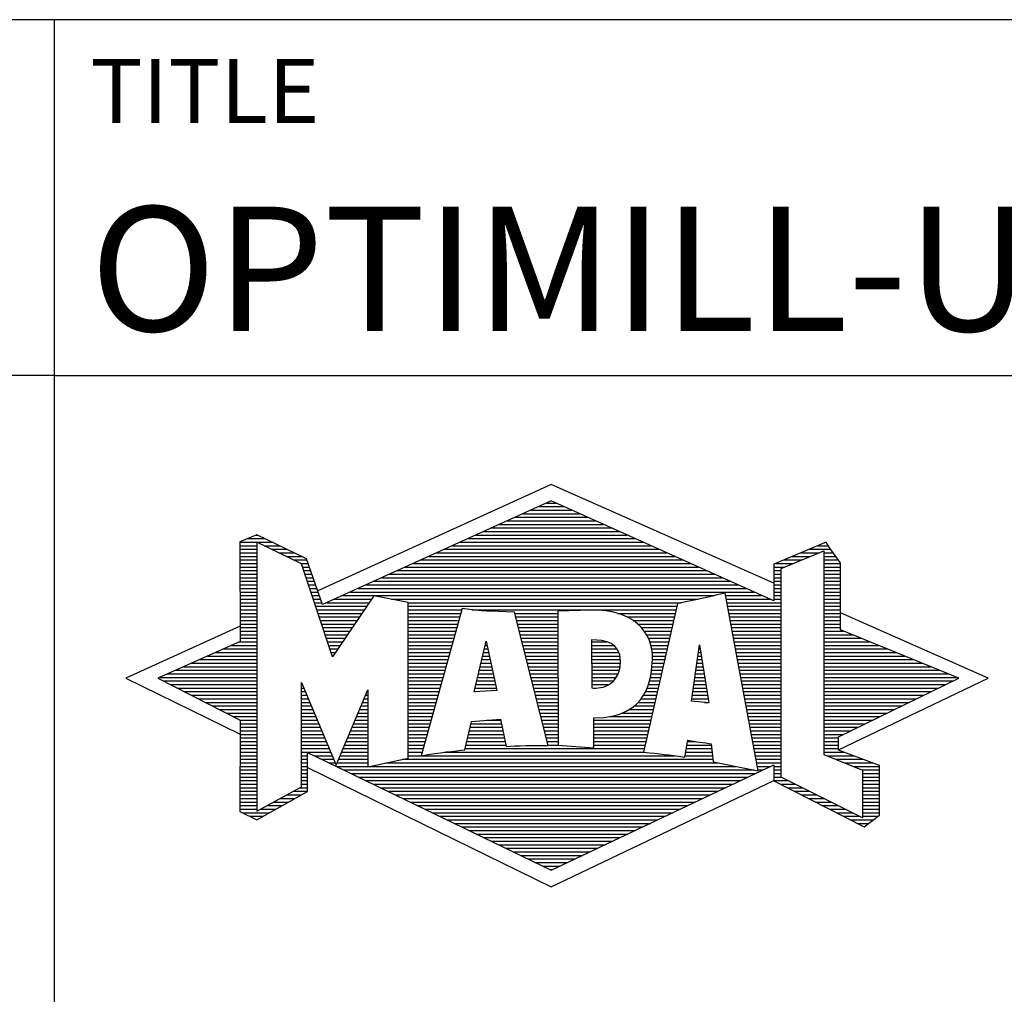
# Model space of a CAD drawing. Units: millimetres. Extents: x 0 to 594, y -1 to 420.
# Drawn here: x 393 to 421, y 23 to 50 of the extents above; entities that cross this region are included whole.
import ezdxf
from ezdxf.enums import TextEntityAlignment as Align

# ---------------------------------------------------------------- set-up
doc = ezdxf.new("R2010")
doc.units = ezdxf.units.MM
doc.layers.get('0').update_dxf_attribs({"linetype": 'CONTINUOUS'})
doc.layers.add('AM_0', color=7, linetype='CONTINUOUS')
doc.layers.add('AM_6', color=2, linetype='CONTINUOUS')
doc.styles.get("Standard").update_dxf_attribs({"font": 'ISOCP.SHX'})

# ---------------------------------------------------------------- blocks, each defined once
blk = doc.blocks.new('MAPAL_FRAME_LOGO')
at = {"layer": 'AM_0', "color": 5}
for p, q in [((13.95, 16.94), (7.391, 13.954)), ((20.202, 14.17), (13.95, 16.94)), ((13.598, 16.321), (14.305, 16.321)), ((13.819, 16.421), (14.083, 16.421)), ((13.157, 16.121), (14.751, 16.121)), ((13.378, 16.221), (14.528, 16.221)), ((12.496, 15.821), (15.419, 15.821)), ((12.716, 15.921), (15.196, 15.921)), ((12.937, 16.021), (14.973, 16.021)), ((5.666, 15.521), (5.692, 15.521)), ((11.834, 15.521), (16.087, 15.521)), ((12.055, 15.621), (15.864, 15.621)), ((12.275, 15.721), (15.641, 15.721)), ((5.207, 15.321), (6.109, 15.321)), ((5.207, 15.221), (5.683, 15.221)), ((5.431, 15.421), (5.901, 15.421)), ((5.884, 15.221), (6.318, 15.221)), ((11.173, 15.221), (16.754, 15.221)), ((11.393, 15.321), (16.532, 15.321)), ((11.614, 15.421), (16.309, 15.421)), ((21.444, 15.221), (21.738, 15.221)), ((5.207, 15.121), (5.683, 15.121)), ((5.207, 15.021), (5.683, 15.021)), ((6.093, 15.121), (6.526, 15.121)), ((6.302, 15.021), (6.735, 15.021)), ((10.732, 15.021), (17.2, 15.021)), ((10.952, 15.121), (16.977, 15.121)), ((20.409, 14.585), (21.61, 15.078)), ((20.961, 15.021), (21.472, 15.021)), ((21.202, 15.121), (21.804, 15.121)), ((21.61, 15.078), (21.61, 9.359)), ((21.61, 15.021), (21.873, 15.021)), ((5.208, 14.921), (5.683, 14.921)), ((5.208, 14.821), (5.683, 14.821)), ((5.208, 14.721), (5.683, 14.721)), ((6.512, 14.921), (6.943, 14.921)), ((6.721, 14.821), (7.089, 14.821)), ((6.93, 14.721), (7.124, 14.721)), ((10.071, 14.721), (17.868, 14.721)), ((10.291, 14.821), (17.645, 14.821)), ((10.511, 14.921), (17.422, 14.921)), ((20.236, 14.721), (20.74, 14.721)), ((20.478, 14.821), (20.984, 14.821)), ((20.719, 14.921), (21.228, 14.921)), ((21.61, 14.921), (21.943, 14.921)), ((21.61, 14.821), (22.013, 14.821)), ((21.61, 14.721), (22.079, 14.721)), ((5.208, 14.621), (5.683, 14.621)), ((5.208, 14.521), (5.683, 14.521)), ((5.208, 14.421), (5.683, 14.421)), ((6.972, 14.621), (7.158, 14.621)), ((7.005, 14.521), (7.193, 14.521)), ((7.038, 14.421), (7.228, 14.421)), ((9.409, 14.421), (18.535, 14.421)), ((9.63, 14.521), (18.313, 14.521)), ((9.85, 14.621), (18.09, 14.621)), ((20.202, 14.421), (20.409, 14.421)), ((20.203, 14.621), (20.497, 14.621)), ((20.203, 14.521), (20.409, 14.521)), ((20.409, 8.721), (20.409, 14.585)), ((21.61, 14.621), (22.079, 14.621)), ((21.61, 14.521), (22.079, 14.521)), ((21.61, 14.421), (22.079, 14.421)), ((5.208, 14.321), (5.683, 14.321)), ((5.208, 14.221), (5.683, 14.221)), ((5.208, 14.121), (5.683, 14.121)), ((7.072, 14.321), (7.263, 14.321)), ((7.105, 14.221), (7.298, 14.221)), ((7.138, 14.121), (7.333, 14.121)), ((8.748, 14.121), (19.203, 14.121)), ((8.968, 14.221), (18.981, 14.221)), ((9.189, 14.321), (18.758, 14.321)), ((20.202, 14.321), (20.409, 14.321)), ((20.202, 14.221), (20.409, 14.221)), ((20.202, 14.121), (20.409, 14.121)), ((21.61, 14.321), (22.079, 14.321)), ((21.61, 14.221), (22.079, 14.221)), ((21.61, 14.121), (22.079, 14.121)), ((5.208, 14.021), (5.683, 14.021)), ((5.208, 13.921), (5.683, 13.921)), ((7.172, 14.021), (7.368, 14.021)), ((7.205, 13.921), (7.403, 13.921)), ((8.307, 13.921), (19.649, 13.921)), ((8.527, 14.021), (19.426, 14.021)), ((20.202, 14.021), (20.409, 14.021)), ((20.202, 13.921), (20.409, 13.921)), ((21.61, 14.021), (22.079, 14.021)), ((21.61, 13.921), (22.079, 13.921)), ((5.208, 13.821), (5.683, 13.821)), ((5.208, 13.721), (5.683, 13.721)), ((5.208, 13.621), (5.683, 13.621)), ((7.238, 13.821), (7.438, 13.821)), ((7.272, 13.721), (7.473, 13.721)), ((7.305, 13.621), (7.507, 13.621)), ((7.645, 13.621), (8.838, 13.621)), ((7.866, 13.721), (8.906, 13.721)), ((8.086, 13.821), (18.536, 13.821)), ((9.456, 13.721), (18.079, 13.721)), ((9.93, 13.621), (17.602, 13.621)), ((18.844, 13.821), (19.871, 13.821)), ((18.863, 13.721), (20.094, 13.721)), ((18.882, 13.621), (20.409, 13.621)), ((20.202, 13.821), (20.409, 13.821)), ((20.202, 13.721), (20.409, 13.721)), ((21.61, 13.821), (22.079, 13.821)), ((21.61, 13.721), (22.079, 13.721)), ((21.61, 13.621), (22.079, 13.621)), ((5.209, 13.521), (5.683, 13.521)), ((5.209, 13.421), (5.683, 13.421)), ((5.209, 13.321), (5.683, 13.321)), ((7.338, 13.521), (8.77, 13.521)), ((7.372, 13.421), (8.702, 13.421)), ((7.405, 13.321), (8.635, 13.321)), ((9.93, 13.521), (17.477, 13.521)), ((9.93, 13.421), (11.442, 13.421)), ((9.93, 13.321), (11.414, 13.321)), ((11.722, 13.421), (17.454, 13.421)), ((12.925, 13.321), (14.139, 13.321)), ((15.819, 13.321), (17.431, 13.321)), ((18.9, 13.521), (20.409, 13.521)), ((18.919, 13.421), (20.409, 13.421)), ((18.938, 13.321), (20.409, 13.321)), ((21.61, 13.521), (22.079, 13.521)), ((21.61, 13.421), (22.079, 13.421)), ((21.61, 13.321), (22.079, 13.321)), ((26.227, 11.5), (22.079, 13.338)), ((5.209, 13.221), (5.683, 13.221)), ((5.209, 13.121), (5.683, 13.121)), ((5.209, 13.021), (5.683, 13.021)), ((7.438, 13.221), (8.567, 13.221)), ((7.472, 13.121), (8.499, 13.121)), ((7.505, 13.021), (8.431, 13.021)), ((9.93, 13.221), (11.386, 13.221)), ((9.93, 13.121), (11.358, 13.121)), ((9.93, 13.021), (11.33, 13.021)), ((12.951, 13.221), (14.139, 13.221)), ((12.976, 13.121), (14.139, 13.121)), ((13.001, 13.021), (14.139, 13.021)), ((16.074, 13.221), (17.409, 13.221)), ((16.251, 13.121), (17.386, 13.121)), ((16.379, 13.021), (17.363, 13.021)), ((18.956, 13.221), (20.409, 13.221)), ((18.975, 13.121), (20.409, 13.121)), ((18.994, 13.021), (20.409, 13.021)), ((21.61, 13.221), (22.079, 13.221)), ((21.61, 13.121), (22.079, 13.121)), ((21.61, 13.021), (22.079, 13.021)), ((5.209, 12.961), (2, 11.5)), ((5.209, 12.921), (5.683, 12.921)), ((5.209, 12.821), (5.683, 12.821)), ((7.538, 12.921), (8.364, 12.921)), ((7.571, 12.821), (8.296, 12.821)), ((9.93, 12.921), (11.303, 12.921)), ((9.93, 12.821), (11.275, 12.821)), ((13.027, 12.921), (14.139, 12.921)), ((13.052, 12.821), (14.139, 12.821)), ((16.479, 12.921), (17.34, 12.921)), ((16.564, 12.821), (17.317, 12.821)), ((19.012, 12.921), (20.409, 12.921)), ((19.031, 12.821), (20.409, 12.821)), ((21.61, 12.921), (22.079, 12.921)), ((21.61, 12.821), (22.171, 12.821)), ((5.189, 12.521), (5.683, 12.521)), ((5.209, 12.721), (5.683, 12.721)), ((5.209, 12.621), (5.683, 12.621)), ((7.605, 12.721), (8.228, 12.721)), ((7.638, 12.621), (8.161, 12.621)), ((7.671, 12.521), (8.093, 12.521)), ((9.93, 12.721), (11.247, 12.721)), ((9.93, 12.621), (11.219, 12.621)), ((9.93, 12.521), (11.191, 12.521)), ((11.789, 11.119), (12.121, 12.544)), ((12.116, 12.521), (12.126, 12.521)), ((12.121, 12.544), (12.418, 11.155)), ((13.078, 12.721), (14.139, 12.721)), ((13.103, 12.621), (14.139, 12.621)), ((13.128, 12.521), (14.139, 12.521)), ((15.084, 12.521), (15.515, 12.521)), ((16.626, 12.721), (17.295, 12.721)), ((16.679, 12.621), (17.272, 12.621)), ((16.719, 12.521), (17.249, 12.521)), ((19.05, 12.721), (20.409, 12.721)), ((19.068, 12.621), (20.409, 12.621)), ((19.087, 12.521), (20.409, 12.521)), ((21.61, 12.721), (22.415, 12.721)), ((21.61, 12.621), (22.659, 12.621)), ((21.61, 12.521), (22.904, 12.521)), ((4.516, 12.221), (5.683, 12.221)), ((4.74, 12.321), (5.683, 12.321)), ((4.965, 12.421), (5.683, 12.421)), ((7.705, 12.421), (8.025, 12.421)), ((7.738, 12.321), (7.957, 12.321)), ((7.771, 12.221), (7.89, 12.221)), ((9.93, 12.421), (11.163, 12.421)), ((9.93, 12.321), (11.135, 12.321)), ((9.93, 12.221), (11.107, 12.221)), ((12.046, 12.221), (12.19, 12.221)), ((12.069, 12.321), (12.169, 12.321)), ((12.092, 12.421), (12.147, 12.421)), ((13.154, 12.421), (14.139, 12.421)), ((13.179, 12.321), (14.139, 12.321)), ((13.204, 12.221), (14.14, 12.221)), ((15.085, 12.421), (15.705, 12.421)), ((15.085, 12.321), (15.799, 12.321)), ((15.086, 12.221), (15.852, 12.221)), ((16.749, 12.421), (17.226, 12.421)), ((16.77, 12.321), (17.204, 12.321)), ((16.785, 12.221), (17.181, 12.221)), ((17.892, 10.854), (18.118, 12.434)), ((18.087, 12.221), (18.151, 12.221)), ((18.101, 12.321), (18.135, 12.321)), ((18.116, 12.421), (18.12, 12.421)), ((18.118, 12.434), (18.373, 10.811)), ((19.106, 12.421), (20.409, 12.421)), ((19.124, 12.321), (20.409, 12.321)), ((19.143, 12.221), (20.409, 12.221)), ((21.61, 12.421), (23.148, 12.421)), ((21.61, 12.321), (23.393, 12.321)), ((21.61, 12.221), (23.637, 12.221)), ((3.844, 11.921), (5.683, 11.921)), ((4.068, 12.021), (5.683, 12.021)), ((4.292, 12.121), (5.683, 12.121)), ((7.805, 12.121), (7.822, 12.121)), ((9.93, 12.121), (11.079, 12.121)), ((9.93, 12.021), (11.051, 12.021)), ((9.93, 11.921), (11.024, 11.921)), ((11.976, 11.921), (12.254, 11.921)), ((11.999, 12.021), (12.233, 12.021)), ((12.023, 12.121), (12.212, 12.121)), ((13.23, 12.121), (14.14, 12.121)), ((13.255, 12.021), (14.14, 12.021)), ((13.281, 11.921), (14.14, 11.921)), ((15.086, 12.121), (15.88, 12.121)), ((15.087, 12.021), (15.895, 12.021)), ((15.088, 11.921), (15.895, 11.921)), ((16.785, 11.921), (17.112, 11.921)), ((16.788, 12.121), (17.158, 12.121)), ((16.791, 12.021), (17.135, 12.021)), ((18.044, 11.921), (18.198, 11.921)), ((18.059, 12.021), (18.182, 12.021)), ((18.073, 12.121), (18.167, 12.121)), ((19.162, 12.121), (20.409, 12.121)), ((19.18, 12.021), (20.409, 12.021)), ((19.199, 11.921), (20.409, 11.921)), ((21.61, 12.121), (23.882, 12.121)), ((21.61, 12.021), (24.126, 12.021)), ((21.61, 11.921), (24.37, 11.921)), ((3.171, 11.621), (5.683, 11.621)), ((3.395, 11.721), (5.683, 11.721)), ((3.62, 11.821), (5.683, 11.821)), ((9.93, 11.821), (10.996, 11.821)), ((9.93, 11.721), (10.968, 11.721)), ((9.93, 11.621), (10.94, 11.621)), ((11.906, 11.621), (12.318, 11.621)), ((11.929, 11.721), (12.297, 11.721)), ((11.953, 11.821), (12.276, 11.821)), ((13.306, 11.821), (14.14, 11.821)), ((13.331, 11.721), (14.14, 11.721)), ((13.357, 11.621), (14.14, 11.621)), ((15.088, 11.821), (15.883, 11.821)), ((15.089, 11.721), (15.862, 11.721)), ((15.089, 11.621), (15.828, 11.621)), ((16.752, 11.621), (17.044, 11.621)), ((16.767, 11.721), (17.067, 11.721)), ((16.778, 11.821), (17.09, 11.821)), ((18.002, 11.621), (18.245, 11.621)), ((18.016, 11.721), (18.23, 11.721)), ((18.03, 11.821), (18.214, 11.821)), ((19.218, 11.821), (20.409, 11.821)), ((19.236, 11.721), (20.409, 11.721)), ((19.255, 11.621), (20.409, 11.621)), ((21.61, 11.821), (24.615, 11.821)), ((21.61, 11.721), (24.859, 11.721)), ((21.61, 11.621), (25.104, 11.621)), ((2, 11.5), (5.209, 9.925)), ((2.947, 11.521), (5.683, 11.521)), ((3.056, 11.421), (5.683, 11.421)), ((9.93, 11.521), (10.912, 11.521)), ((9.93, 11.421), (10.884, 11.421)), ((11.859, 11.421), (12.361, 11.421)), ((11.883, 11.521), (12.34, 11.521)), ((13.382, 11.521), (14.14, 11.521)), ((13.407, 11.421), (14.14, 11.421)), ((15.09, 11.521), (15.776, 11.521)), ((15.091, 11.421), (15.698, 11.421)), ((16.709, 11.421), (16.999, 11.421)), ((16.736, 11.521), (17.021, 11.521)), ((17.973, 11.421), (18.277, 11.421)), ((17.987, 11.521), (18.261, 11.521)), ((19.274, 11.521), (20.409, 11.521)), ((19.292, 11.421), (20.409, 11.421)), ((21.61, 11.521), (25.348, 11.521)), ((21.61, 11.421), (25.235, 11.421)), ((22.018, 9.489), (26.227, 11.5)), ((3.251, 11.321), (5.683, 11.321)), ((3.447, 11.221), (5.683, 11.221)), ((3.642, 11.121), (5.683, 11.121)), ((6.94, 11.321), (6.966, 11.321)), ((6.94, 11.221), (7.007, 11.221)), ((6.94, 11.121), (7.049, 11.121)), ((8.778, 11.121), (8.801, 11.121)), ((9.93, 11.321), (10.856, 11.321)), ((9.93, 11.221), (10.828, 11.221)), ((9.93, 11.121), (10.8, 11.121)), ((12.418, 11.155), (11.789, 11.119)), ((11.789, 11.121), (11.821, 11.121)), ((11.813, 11.221), (12.404, 11.221)), ((11.836, 11.321), (12.383, 11.321)), ((13.433, 11.321), (14.14, 11.321)), ((13.458, 11.221), (14.14, 11.221)), ((13.483, 11.121), (14.14, 11.121)), ((15.091, 11.321), (15.572, 11.321)), ((16.599, 11.121), (16.93, 11.121)), ((16.642, 11.221), (16.953, 11.221)), ((16.681, 11.321), (16.976, 11.321)), ((17.93, 11.121), (18.324, 11.121)), ((17.944, 11.221), (18.308, 11.221)), ((17.959, 11.321), (18.293, 11.321)), ((19.311, 11.321), (20.409, 11.321)), ((19.329, 11.221), (20.409, 11.221)), ((19.348, 11.121), (20.409, 11.121)), ((21.61, 11.321), (25.03, 11.321)), ((21.61, 11.221), (24.825, 11.221)), ((21.61, 11.121), (24.62, 11.121)), ((3.837, 11.021), (5.683, 11.021)), ((4.033, 10.921), (5.683, 10.921)), ((4.228, 10.821), (5.683, 10.821)), ((6.94, 11.021), (7.091, 11.021)), ((6.94, 10.921), (7.133, 10.921)), ((6.94, 10.821), (7.174, 10.821)), ((8.651, 10.821), (8.801, 10.821)), ((8.694, 10.921), (8.801, 10.921)), ((8.736, 11.021), (8.801, 11.021)), ((9.93, 11.021), (10.772, 11.021)), ((9.93, 10.921), (10.745, 10.921)), ((9.93, 10.821), (10.717, 10.821)), ((13.509, 11.021), (14.14, 11.021)), ((13.534, 10.921), (14.14, 10.921)), ((13.56, 10.821), (14.14, 10.821)), ((16.389, 10.821), (16.862, 10.821)), ((16.477, 10.921), (16.885, 10.921)), ((16.542, 11.021), (16.907, 11.021)), ((18.373, 10.811), (17.892, 10.854)), ((17.902, 10.921), (18.355, 10.921)), ((17.916, 11.021), (18.34, 11.021)), ((18.257, 10.821), (18.371, 10.821)), ((19.367, 11.021), (20.409, 11.021)), ((19.385, 10.921), (20.409, 10.921)), ((19.404, 10.821), (20.409, 10.821)), ((21.61, 11.021), (24.414, 11.021)), ((21.61, 10.921), (24.209, 10.921)), ((21.61, 10.821), (24.004, 10.821)), ((4.424, 10.721), (5.683, 10.721)), ((4.619, 10.621), (5.683, 10.621)), ((4.815, 10.521), (5.683, 10.521)), ((6.94, 10.721), (7.216, 10.721)), ((6.94, 10.621), (7.258, 10.621)), ((6.94, 10.521), (7.299, 10.521)), ((8.525, 10.521), (8.801, 10.521)), ((8.567, 10.621), (8.801, 10.621)), ((8.609, 10.721), (8.801, 10.721)), ((9.93, 10.721), (10.689, 10.721)), ((9.93, 10.621), (10.661, 10.621)), ((9.93, 10.521), (10.633, 10.521)), ((13.585, 10.721), (14.14, 10.721)), ((13.61, 10.621), (14.141, 10.621)), ((13.636, 10.521), (14.141, 10.521)), ((15.949, 10.521), (16.794, 10.521)), ((16.146, 10.621), (16.816, 10.621)), ((16.283, 10.721), (16.839, 10.721)), ((19.423, 10.721), (20.409, 10.721)), ((19.441, 10.621), (20.409, 10.621)), ((19.46, 10.521), (20.409, 10.521)), ((21.61, 10.721), (23.799, 10.721)), ((21.61, 10.621), (23.593, 10.621)), ((21.61, 10.521), (23.388, 10.521)), ((5.01, 10.421), (5.683, 10.421)), ((5.205, 10.321), (5.683, 10.321)), ((6.94, 10.421), (7.341, 10.421)), ((6.94, 10.321), (7.383, 10.321)), ((8.441, 10.321), (8.801, 10.321)), ((8.483, 10.421), (8.801, 10.421)), ((9.93, 10.421), (10.605, 10.421)), ((9.93, 10.321), (10.577, 10.321)), ((12.145, 10.321), (12.529, 10.321)), ((13.661, 10.421), (14.141, 10.421)), ((13.686, 10.321), (14.141, 10.321)), ((15.15, 10.321), (16.748, 10.321)), ((15.583, 10.421), (16.771, 10.421)), ((19.479, 10.421), (20.409, 10.421)), ((19.497, 10.321), (20.409, 10.321)), ((21.61, 10.421), (23.183, 10.421)), ((21.61, 10.321), (22.978, 10.321)), ((5.209, 10.221), (5.683, 10.221)), ((5.209, 10.121), (5.683, 10.121)), ((5.209, 10.021), (5.683, 10.021)), ((6.94, 10.221), (7.424, 10.221)), ((6.94, 10.121), (7.466, 10.121)), ((6.94, 10.021), (7.508, 10.021)), ((8.314, 10.021), (8.8, 10.021)), ((8.356, 10.121), (8.801, 10.121)), ((8.398, 10.221), (8.801, 10.221)), ((9.93, 10.221), (10.549, 10.221)), ((9.93, 10.121), (10.521, 10.121)), ((9.93, 10.021), (10.493, 10.021)), ((11.651, 10.021), (12.592, 10.021)), ((11.674, 10.121), (12.571, 10.121)), ((11.697, 10.221), (12.55, 10.221)), ((13.712, 10.221), (14.141, 10.221)), ((13.737, 10.121), (14.141, 10.121)), ((13.762, 10.021), (14.141, 10.021)), ((15.149, 10.121), (16.702, 10.121)), ((15.149, 10.021), (16.68, 10.021)), ((15.15, 10.221), (16.725, 10.221)), ((19.516, 10.221), (20.409, 10.221)), ((19.535, 10.121), (20.409, 10.121)), ((19.553, 10.021), (20.409, 10.021)), ((21.61, 10.221), (22.772, 10.221)), ((21.61, 10.121), (22.567, 10.121)), ((21.61, 10.021), (22.362, 10.021)), ((5.209, 9.921), (5.683, 9.921)), ((5.209, 9.821), (5.683, 9.821)), ((5.209, 9.721), (5.683, 9.721)), ((6.94, 9.921), (7.549, 9.921)), ((6.94, 9.821), (7.591, 9.821)), ((6.94, 9.721), (7.633, 9.721)), ((8.188, 9.721), (8.8, 9.721)), ((8.23, 9.821), (8.8, 9.821)), ((8.272, 9.921), (8.8, 9.921)), ((9.93, 9.921), (10.466, 9.921)), ((9.93, 9.821), (10.438, 9.821)), ((9.93, 9.721), (10.41, 9.721)), ((11.582, 9.721), (12.655, 9.721)), ((11.605, 9.821), (12.634, 9.821)), ((11.628, 9.921), (12.613, 9.921)), ((13.788, 9.921), (14.141, 9.921)), ((13.813, 9.821), (14.141, 9.821)), ((13.839, 9.721), (14.141, 9.721)), ((15.148, 9.821), (16.634, 9.821)), ((15.148, 9.721), (16.611, 9.721)), ((15.149, 9.921), (16.657, 9.921)), ((17.782, 9.721), (18.003, 9.721)), ((19.572, 9.921), (20.409, 9.921)), ((19.591, 9.821), (20.409, 9.821)), ((19.609, 9.721), (20.409, 9.721)), ((21.61, 9.921), (22.156, 9.921)), ((21.61, 9.821), (22.023, 9.821)), ((21.61, 9.721), (22.023, 9.721)), ((5.209, 9.621), (5.683, 9.621)), ((5.209, 9.521), (5.683, 9.521)), ((5.209, 9.421), (5.683, 9.421)), ((6.94, 9.621), (7.675, 9.621)), ((6.94, 9.521), (7.716, 9.521)), ((6.94, 9.421), (7.758, 9.421)), ((8.061, 9.421), (8.798, 9.421)), ((8.103, 9.521), (8.799, 9.521)), ((8.145, 9.621), (8.799, 9.621)), ((9.93, 9.621), (10.382, 9.621)), ((9.93, 9.521), (10.354, 9.521)), ((9.93, 9.421), (10.326, 9.421)), ((10.956, 9.421), (16.572, 9.421)), ((11.536, 9.521), (16.566, 9.521)), ((11.559, 9.621), (12.676, 9.621)), ((13.864, 9.621), (14.141, 9.621)), ((15.148, 9.621), (16.589, 9.621)), ((17.725, 9.421), (18.472, 9.421)), ((17.744, 9.521), (18.461, 9.521)), ((17.763, 9.621), (18.45, 9.621)), ((19.628, 9.621), (20.409, 9.621)), ((19.647, 9.521), (20.409, 9.521)), ((19.665, 9.421), (20.409, 9.421)), ((21.61, 9.621), (22.022, 9.621)), ((21.61, 9.521), (22.022, 9.521)), ((21.61, 9.421), (22.183, 9.421)), ((5.208, 9.321), (5.683, 9.321)), ((5.208, 9.221), (5.683, 9.221)), ((6.94, 9.321), (7.104, 9.321)), ((6.94, 9.221), (7.104, 9.221)), ((7.299, 9.321), (7.8, 9.321)), ((7.505, 9.221), (7.841, 9.221)), ((7.977, 9.221), (8.797, 9.221)), ((8.019, 9.321), (8.798, 9.321)), ((9.769, 9.221), (18.495, 9.221)), ((9.93, 9.321), (10.298, 9.321)), ((10.301, 9.321), (17.428, 9.321)), ((17.706, 9.321), (18.484, 9.321)), ((19.684, 9.321), (20.409, 9.321)), ((19.703, 9.221), (20.409, 9.221)), ((21.61, 9.359), (22.698, 8.918)), ((21.704, 9.321), (22.448, 9.321)), ((21.951, 9.221), (22.713, 9.221)), ((5.208, 9.121), (5.683, 9.121)), ((5.208, 9.021), (5.683, 9.021)), ((5.208, 8.921), (5.683, 8.921)), ((6.94, 9.121), (7.104, 9.121)), ((6.94, 9.021), (7.104, 9.021)), ((6.94, 8.921), (7.104, 8.921)), ((7.104, 8.995), (13.95, 5.634)), ((7.712, 9.121), (7.883, 9.121)), ((7.919, 9.021), (8.796, 9.021)), ((7.935, 9.121), (8.797, 9.121)), ((8.125, 8.921), (19.653, 8.921)), ((8.837, 9.021), (19.139, 9.021)), ((9.303, 9.121), (18.626, 9.121)), ((19.721, 9.121), (20.409, 9.121)), ((19.74, 9.021), (20.115, 9.021)), ((19.759, 8.921), (19.903, 8.921)), ((20.202, 9.021), (20.409, 9.021)), ((20.202, 8.921), (20.409, 8.921)), ((22.197, 9.121), (22.978, 9.121)), ((22.444, 9.021), (23.168, 9.021)), ((22.69, 8.921), (23.168, 8.921)), ((22.698, 8.918), (22.698, 7.576)), ((5.208, 8.821), (5.683, 8.821)), ((5.208, 8.721), (5.683, 8.721)), ((5.208, 8.621), (5.683, 8.621)), ((6.94, 8.821), (7.104, 8.821)), ((6.94, 8.721), (7.104, 8.721)), ((6.94, 8.621), (7.104, 8.621)), ((8.332, 8.821), (19.692, 8.821)), ((8.539, 8.721), (19.481, 8.721)), ((8.745, 8.621), (19.27, 8.621)), ((13.95, 5.634), (20.201, 8.621)), ((20.202, 8.821), (20.409, 8.821)), ((20.202, 8.721), (20.409, 8.721)), ((20.203, 8.621), (20.609, 8.621)), ((22.698, 7.576), (20.409, 8.721)), ((22.698, 8.821), (23.168, 8.821)), ((22.698, 8.721), (23.168, 8.721)), ((22.698, 8.621), (23.168, 8.621)), ((5.208, 8.521), (5.683, 8.521)), ((5.208, 8.421), (5.683, 8.421)), ((5.208, 8.321), (5.683, 8.321)), ((6.706, 8.321), (7.104, 8.321)), ((6.889, 8.421), (7.104, 8.421)), ((6.94, 8.521), (7.104, 8.521)), ((8.952, 8.521), (19.058, 8.521)), ((9.159, 8.421), (18.847, 8.421)), ((9.365, 8.321), (18.636, 8.321)), ((20.392, 8.521), (20.809, 8.521)), ((20.588, 8.421), (21.009, 8.421)), ((20.784, 8.321), (21.209, 8.321)), ((22.698, 8.521), (23.168, 8.521)), ((22.698, 8.421), (23.168, 8.421)), ((22.698, 8.321), (23.168, 8.321)), ((5.207, 8.021), (5.683, 8.021)), ((5.208, 8.221), (5.683, 8.221)), ((5.208, 8.121), (5.683, 8.121)), ((6.155, 8.021), (6.573, 8.021)), ((6.338, 8.121), (6.752, 8.121)), ((6.522, 8.221), (6.932, 8.221)), ((9.572, 8.221), (18.425, 8.221)), ((9.779, 8.121), (18.213, 8.121)), ((9.986, 8.021), (18.002, 8.021)), ((20.98, 8.221), (21.409, 8.221)), ((21.176, 8.121), (21.609, 8.121)), ((21.372, 8.021), (21.809, 8.021)), ((22.698, 8.221), (23.168, 8.221)), ((22.698, 8.121), (23.168, 8.121)), ((22.698, 8.021), (23.168, 8.021)), ((5.207, 7.921), (5.683, 7.921)), ((5.207, 7.821), (5.683, 7.821)), ((5.788, 7.821), (6.215, 7.821)), ((5.971, 7.921), (6.394, 7.921)), ((10.192, 7.921), (17.791, 7.921)), ((10.399, 7.821), (17.58, 7.821)), ((21.568, 7.921), (22.009, 7.921)), ((21.765, 7.821), (22.209, 7.821)), ((22.698, 7.921), (23.168, 7.921)), ((22.698, 7.821), (23.168, 7.821)), ((5.282, 7.721), (6.036, 7.721)), ((5.482, 7.621), (5.856, 7.621)), ((10.606, 7.721), (17.369, 7.721)), ((10.812, 7.621), (17.157, 7.621)), ((11.019, 7.521), (16.946, 7.521)), ((21.961, 7.721), (22.409, 7.721)), ((22.157, 7.621), (22.609, 7.621)), ((22.353, 7.521), (22.996, 7.521)), ((22.698, 7.721), (23.168, 7.721)), ((22.698, 7.621), (23.128, 7.621)), ((11.226, 7.421), (16.735, 7.421)), ((11.432, 7.321), (16.524, 7.321)), ((11.639, 7.221), (16.312, 7.221)), ((22.549, 7.421), (22.864, 7.421)), ((11.846, 7.121), (16.101, 7.121)), ((12.052, 7.021), (15.89, 7.021)), ((12.259, 6.921), (15.679, 6.921)), ((12.466, 6.821), (15.467, 6.821)), ((12.672, 6.721), (15.256, 6.721)), ((12.879, 6.621), (15.045, 6.621)), ((13.086, 6.521), (14.834, 6.521)), ((13.292, 6.421), (14.622, 6.421)), ((13.499, 6.321), (14.411, 6.321)), ((13.706, 6.221), (14.2, 6.221)), ((13.912, 6.121), (13.989, 6.121))]:
    blk.add_line(p, q, dxfattribs=at)
for points, knots in [([(20.203, 8.618), (20.203, 8.618), (20.202, 9.062), (20.202, 9.062), (20.202, 9.062), (13.95, 6.103), (13.95, 6.103), (13.95, 6.103), (7.104, 9.415), (7.104, 9.415), (7.104, 9.415), (7.104, 8.317), (7.104, 8.317), (7.104, 8.317), (5.68, 7.522), (5.68, 7.522), (5.68, 7.522), (5.207, 7.758), (5.207, 7.758), (5.207, 7.758), (5.209, 10.319), (5.209, 10.319), (5.209, 10.319), (2.901, 11.5), (2.901, 11.5), (2.901, 11.5), (5.209, 12.53), (5.209, 12.53), (5.209, 12.53), (5.207, 15.326), (5.207, 15.326), (5.207, 15.326), (5.68, 15.527), (5.68, 15.527), (5.68, 15.527), (7.076, 14.857), (7.076, 14.857), (7.076, 14.857), (7.526, 13.567), (7.526, 13.567), (7.526, 13.567), (13.95, 16.481), (13.95, 16.481), (13.95, 16.481), (20.202, 13.672), (20.202, 13.672), (20.202, 13.672), (20.203, 14.707), (20.203, 14.707), (20.203, 14.707), (21.676, 15.317), (21.676, 15.317), (21.68, 15.29), (22.079, 14.726), (22.079, 14.726), (22.079, 14.726), (22.079, 12.858), (22.079, 12.858), (22.079, 12.858), (25.398, 11.5), (25.398, 11.5), (25.398, 11.5), (22.023, 9.856), (22.023, 9.856), (22.023, 9.856), (22.022, 9.482), (22.022, 9.482), (22.022, 9.482), (23.168, 9.049), (23.168, 9.049), (23.168, 9.049), (23.168, 7.651), (23.168, 7.651), (23.168, 7.651), (22.737, 7.325), (22.737, 7.325), (22.737, 7.325), (20.203, 8.618), (20.203, 8.618)], [0, 0, 0, 0, 1, 1, 1, 2, 2, 2, 3, 3, 3, 4, 4, 4, 5, 5, 5, 6, 6, 6, 7, 7, 7, 8, 8, 8, 9, 9, 9, 10, 10, 10, 11, 11, 11, 12, 12, 12, 13, 13, 13, 14, 14, 14, 15, 15, 15, 16, 16, 16, 17, 17, 17, 18, 18, 18, 19, 19, 19, 20, 20, 20, 21, 21, 21, 22, 22, 22, 23, 23, 23, 24, 24, 24, 25, 25, 25, 26, 26, 26, 26]), ([(7.81, 12.104), (7.81, 12.104), (8.97, 13.817), (8.97, 13.817), (8.97, 13.817), (9.93, 13.628), (9.93, 13.628), (9.93, 13.628), (9.93, 9.256), (9.93, 9.256), (9.93, 9.256), (8.796, 9.012), (8.796, 9.012), (8.796, 9.012), (8.809, 11.186), (8.799, 11.172), (8.799, 11.172), (7.909, 9.059), (7.909, 9.059), (7.909, 9.059), (6.94, 11.383), (6.94, 11.383), (6.94, 11.383), (6.94, 8.449), (6.94, 8.449), (6.94, 8.449), (5.683, 7.764), (5.683, 7.764), (5.683, 7.764), (5.683, 15.317), (5.683, 15.317), (5.683, 15.317), (6.94, 14.716), (6.94, 14.716), (6.94, 14.716), (7.81, 12.104), (7.81, 12.104)], [0, 0, 0, 0, 1, 1, 1, 2, 2, 2, 3, 3, 3, 4, 4, 4, 5, 5, 5, 6, 6, 6, 7, 7, 7, 8, 8, 8, 9, 9, 9, 10, 10, 10, 11, 11, 11, 12, 12, 12, 12]), ([(19.763, 8.9), (19.763, 8.9), (18.503, 9.145), (18.503, 9.145), (18.503, 9.145), (18.446, 9.651), (18.446, 9.651), (18.249, 9.696), (17.99, 9.708), (17.79, 9.763), (17.79, 9.763), (17.699, 9.285), (17.699, 9.285), (17.219, 9.349), (17.034, 9.373), (16.544, 9.424), (16.544, 9.424), (17.494, 13.598), (17.494, 13.598), (18.105, 13.715), (18.832, 13.889), (18.832, 13.889), (18.832, 13.889), (19.763, 8.9), (19.763, 8.9)], [0, 0, 0, 0, 1, 1, 1, 2, 2, 2, 3, 3, 3, 4, 4, 4, 5, 5, 5, 6, 6, 6, 7, 7, 7, 8, 8, 8, 8]), ([(12.916, 13.358), (12.916, 13.358), (13.867, 9.607), (13.867, 9.607), (13.502, 9.612), (12.941, 9.61), (12.686, 9.577), (12.686, 9.577), (12.522, 10.353), (12.522, 10.353), (12.522, 10.353), (11.712, 10.284), (11.712, 10.284), (11.712, 10.284), (11.528, 9.489), (11.528, 9.489), (11.235, 9.448), (10.826, 9.42), (10.298, 9.32), (10.298, 9.32), (11.451, 13.453), (11.451, 13.453), (12.032, 13.375), (12.197, 13.385), (12.916, 13.358)], [0, 0, 0, 0, 1, 1, 1, 2, 2, 2, 3, 3, 3, 4, 4, 4, 5, 5, 5, 6, 6, 6, 7, 7, 7, 8, 8, 8, 8]), ([(16.792, 12.027), (16.771, 11.537), (16.704, 10.382), (15.15, 10.382), (15.15, 10.382), (15.147, 9.544), (15.147, 9.544), (15.147, 9.544), (14.141, 9.619), (14.141, 9.619), (14.141, 9.619), (14.139, 13.384), (14.139, 13.384), (14.139, 13.384), (15.093, 13.414), (15.093, 13.414), (16.207, 13.433), (16.826, 12.833), (16.792, 12.027)], [0, 0, 0, 0, 1, 1, 1, 2, 2, 2, 3, 3, 3, 4, 4, 4, 5, 5, 5, 6, 6, 6, 6]), ([(15.9, 11.974), (15.861, 11.105), (15.092, 11.227), (15.092, 11.227), (15.092, 11.227), (15.084, 12.579), (15.084, 12.579), (15.479, 12.569), (15.878, 12.505), (15.9, 11.974)], [0, 0, 0, 0, 1, 1, 1, 2, 2, 2, 3, 3, 3, 3])]:
    blk.add_open_spline(points, degree=3, knots=knots, dxfattribs=at)
blk = doc.blocks.new('*U5')
at = {"layer": 'AM_0'}
for p, q in [((190, 0), (0, 0)), ((190, 0), (0, 0)), ((190, 0), (0, 0)), ((0, -40), (0, 0)), ((190, 0), (0, 0)), ((190, 0), (0, 0)), ((0, -10), (190, -10))]:
    blk.add_line(p, q, dxfattribs=at)
at = {"layer": 'AM_0', "color": 7}
blk.add_line((0, -40), (0, 0), dxfattribs=at)
blk.add_blockref('MAPAL_FRAME_LOGO', (0, -30))
at = {"layer": 'AM_0', "color": 2}
blk.add_text('TITLE', height=1.8, dxfattribs=at).set_placement((1, -2), align=Align.MIDDLE_LEFT)
at = {"layer": 'AM_0'}
for tag, p in [('TITLE', (1, -7)), ('MATERIAL_NO', (121, -27))]:
    blk.add_attdef(tag, text='', height=3.5, dxfattribs=at).set_placement(p, align=Align.MIDDLE_LEFT)
at = {"layer": 'AM_6', "width": 0.821429}
blk.add_attdef('DIN_FORMAT', text='', height=2.5, dxfattribs=at).set_placement((185, -7), align=Align.MIDDLE_CENTER)
at = {"layer": 'AM_6'}
for tag, p in [('DRAWING_NO', (121, -17)), ('TECHNICAL_SPEC', (121, -37))]:
    blk.add_attdef(tag, text='', height=2.5, dxfattribs=at).set_placement(p, align=Align.MIDDLE_LEFT)
for tag, p in [('INDEX_NO', (185, -17)), ('ORIGIN', (185, -27)), ('APP_DATE', (90, -27)), ('APP_NAME', (110, -27)), ('SCALE', (110, -37)), ('SHEET_OF_SHEETS', (185, -37))]:
    blk.add_attdef(tag, text='', height=2.5, dxfattribs=at).set_placement(p, align=Align.MIDDLE_CENTER)
blk = doc.blocks.new('*U9')
at = {"layer": 'AM_0', "linetype": 'Continuous'}
blk.add_line((0, 30), (-70, 30), dxfattribs=at)
at = {"layer": 'AM_0'}
blk.add_lwpolyline([(-70, 0), (0, 0), (0, 40), (-70, 40)], close=True, dxfattribs=at)
blk = doc.blocks.new('MAPAL_FRAME-Model')
blk.add_blockref('*U9', (394, 10))
at = {"layer": 'AM_0'}
ref = blk.add_blockref('*U5', (394, 50), dxfattribs=at)
ref.add_attrib('TITLE', 'OPTIMILL-UNI-WAVE, SC, COATED', dxfattribs={"height": 3.5}).set_placement((395, 43), align=Align.MIDDLE_LEFT)

msp = doc.modelspace()

# ---------------------------------------------------------------- block references
at = {"layer": 'AM_0'}
msp.add_blockref('MAPAL_FRAME-Model', (0, 0), dxfattribs=at)

doc.saveas('drawing.dxf')
